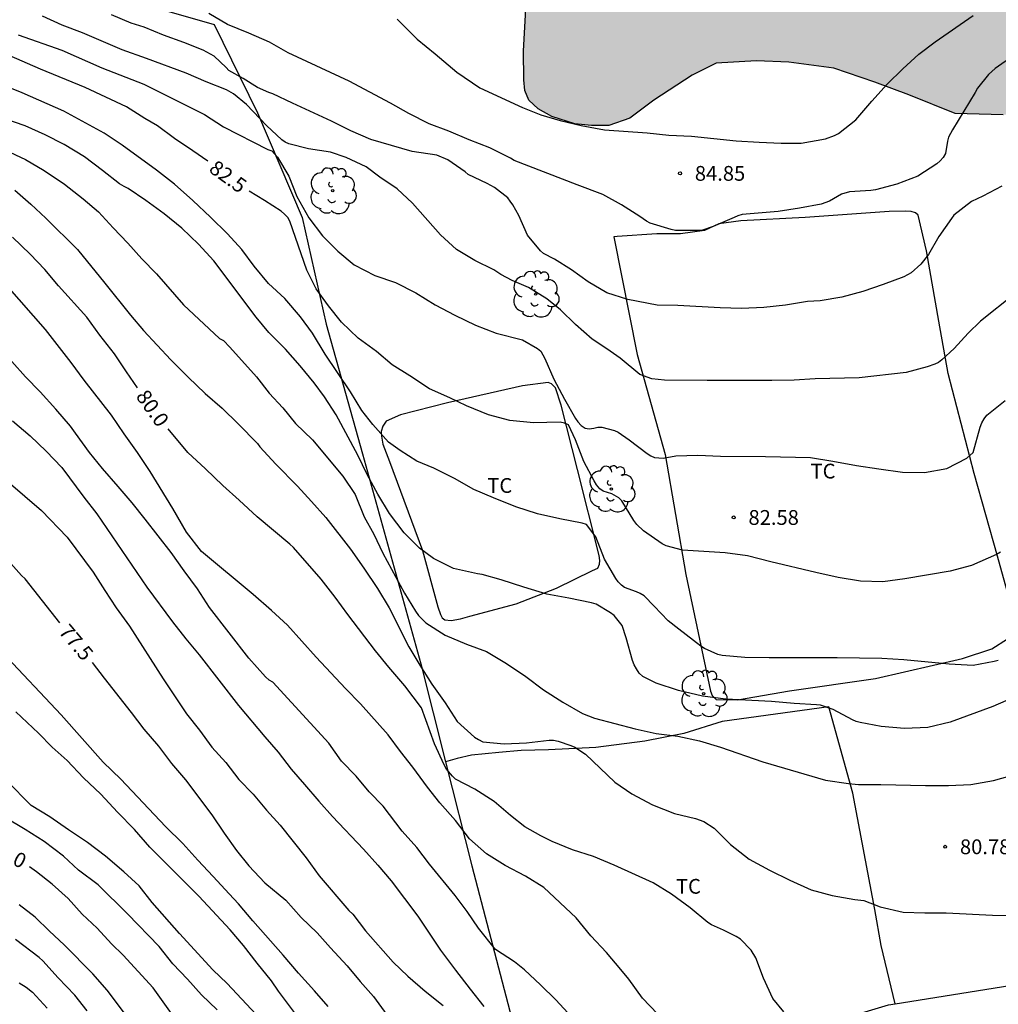
# Model space of a CAD drawing. Units: millimetres. Extents: x 586244 to 586595, y 4796039 to 4796291.
# Drawn here: x 586457 to 586507, y 4796166 to 4796216 of the extents above; entities that cross this region are included whole.
import ezdxf

# ---------------------------------------------------------------- set-up
doc = ezdxf.new("R2010")
doc.units = ezdxf.units.MM
for name, color, linetype in [('020104', 34, 'Continuous'), ('020204', 9, 'Continuous'), ('020307', 24, 'Continuous'), ('020308', 9, 'Continuous'), ('070101', 9, 'ALAMBRADA'), ('070104', 3, 'Continuous'), ('070108', 9, 'VALLA'), ('100106', 63, 'Continuous'), ('100202', 3, 'Continuous'), ('100301', 7, 'Continuous'), ('990504', 63, 'Continuous')]:
    doc.layers.add(name, color=color, linetype=linetype)
doc.layers.add('020105', color=24, linetype='Continuous', lineweight=30)
doc.styles.add('ARIAL', font='ARIAL.TTF', dxfattribs={"height": 1})
doc.styles.add('ARIALI', font='ARIALI.TTF', dxfattribs={"height": 1})
doc.linetypes.add('ALAMBRADA', pattern='A,1,[203,DONOSTI.shx,S=0.1,R=0,X=0,Y=0],1', length=2)
doc.linetypes.add('VALLA', pattern='A,1,[200,DONOSTI.shx,S=0.1,R=0,X=0,Y=0],1', length=2)

# ---------------------------------------------------------------- blocks, each defined once
blk = doc.blocks.new('ARBOL')
blk.add_circle((0, 0), 0.0587)
for centre, radius, start, end in [((-0.28, 0.855), 0.3, 359.2878, 173.6078), ((0.097, 0.97), 0.21, 23.1565, 160.4665), ((0.438, 0.881), 0.24, 301.578, 139.328), ((-0.564, 0.381), 0.532, 92.28, 254.58), ((0.656, 0.288), 0.443, 319.8556, 114.7656), ((-0.091, 0.321), 0.12, 119.14, 310.56), ((0.819, -0.249), 0.383, 235.5275, 62.0275), ((-0.556, -0.339), 0.555, 142.64, 266.54), ((-0.039, -0.384), 0.21, 189.64, 323.88), ((-0.301, -0.676), 0.45, 213.78, 295.32), ((0.299, -0.624), 0.532, 224.67, 0.24)]:
    blk.add_arc(centre, radius, start, end)
blk = doc.blocks.new('COTAPU')
blk.add_circle((0, 0), 0.075)

msp = doc.modelspace()

# ---------------------------------------------------------------- hatches: boundary and pattern name
at = {"layer": '990504'}
msp.add_hatch(color=256, dxfattribs=at).paths.add_polyline_path([(586482.752, 4796214.057), (586483.225, 4796222.525), (586484.253, 4796224.881), (586489.212, 4796224.965), (586491.568, 4796225.313), (586494.48, 4796225.253), (586495.784, 4796224.717), (586496.96, 4796224.725), (586497.904, 4796225.204), (586498.336, 4796226.84), (586498.236, 4796229.436), (586497.356, 4796231.944), (586497.064, 4796234.12), (586496.388, 4796236.496), (586496.277, 4796238.028), (586496.453, 4796239.276), (586497.565, 4796240.316), (586500.532, 4796241.356), (586503.876, 4796242.272), (586505.6, 4796242.444), (586506.572, 4796242.348), (586507.496, 4796241.776), (586508.024, 4796240.344), (586514.528, 4796224.26), (586520.867, 4796218.488), (586528.223, 4796212.252), (586531.191, 4796209.412), (586532.535, 4796208.444), (586532.999, 4796206.952), (586532.787, 4796205.164), (586532.671, 4796204.94), (586531.023, 4796203.504), (586530.591, 4796203.312), (586528.531, 4796203.272), (586527.235, 4796203.548), (586526.175, 4796204.216), (586525.447, 4796205.02), (586524.435, 4796205.808), (586523.127, 4796207.216), (586521.823, 4796208.148), (586519.115, 4796209.196), (586515.987, 4796210.565), (586514.563, 4796211.137), (586507.084, 4796210.813), (586504.652, 4796210.873), (586502.3, 4796211.833), (586500.568, 4796212.477), (586498.484, 4796213.177), (586496.204, 4796213.481), (586494.568, 4796213.553), (586492.532, 4796213.437), (586491.304, 4796212.825), (586489.368, 4796211.557), (586488.14, 4796210.649), (586487.088, 4796210.277), (586486.208, 4796210.269), (586485.36, 4796210.353), (586484.184, 4796210.729), (586483.504, 4796211.113), (586483.032, 4796211.549), (586482.824, 4796212.053), (586482.772, 4796212.585)])

# ---------------------------------------------------------------- linework, layer by layer
at = {"layer": '020104', "flags": 128}
for points, elevation in [([(586507.662, 4796201.738), (586505.935, 4796200.344), (586505.308, 4796199.749), (586504.589, 4796198.968), (586503.97, 4796198.388), (586503.8, 4796198.249), (586503.616, 4796198.165), (586503.216, 4796198.04), (586502.166, 4796197.746), (586499.782, 4796197.472), (586497.553, 4796197.434), (586496.478, 4796197.362), (586495.353, 4796197.341), (586492.063, 4796197.342), (586489.9, 4796197.368), (586489.265, 4796197.42), (586488.66, 4796197.652), (586487.661, 4796198.467), (586486.979, 4796198.955), (586486.245, 4796199.442), (586485.4, 4796200.175), (586484.637, 4796200.921), (586483.945, 4796201.479), (586483.003, 4796202.065), (586482.186, 4796202.416), (586481.607, 4796202.711), (586481.244, 4796202.949), (586480.289, 4796203.432), (586479.35, 4796203.985), (586478.548, 4796204.723), (586477.134, 4796206.332), (586476.342, 4796207.054), (586475.462, 4796207.647), (586474.777, 4796208.182), (586473.759, 4796208.654), (586472.971, 4796208.914), (586471.858, 4796209.085), (586470.851, 4796209.336), (586470.664, 4796209.428), (586470.496, 4796209.54), (586469.716, 4796210.268), (586468.701, 4796211.33), (586468.044, 4796211.875), (586467.69, 4796212.08), (586466.662, 4796212.493), (586465.655, 4796212.931), (586463.644, 4796213.671), (586462.399, 4796214.106), (586460.385, 4796214.969), (586459.365, 4796215.359), (586458.363, 4796215.818)], 83.5), ([(586507.011, 4796207.199), (586506.055, 4796206.697), (586505.465, 4796206.414), (586504.582, 4796205.722), (586504.454, 4796205.562), (586503.824, 4796204.636), (586503.284, 4796203.724), (586502.897, 4796203.234), (586502.416, 4796202.807), (586502.042, 4796202.595), (586501.001, 4796202.21), (586499.964, 4796201.863), (586498.9, 4796201.56), (586497.799, 4796201.376), (586497.163, 4796201.342), (586496.045, 4796201.155), (586494.943, 4796201.051), (586493.813, 4796200.998), (586492.732, 4796201.021), (586490.583, 4796201.145), (586489.528, 4796201.156), (586488.05, 4796201.451), (586486.978, 4796201.787), (586486.034, 4796202.342), (586485.195, 4796202.946), (586484.331, 4796203.5), (586483.77, 4796203.779), (586483.616, 4796203.917), (586482.952, 4796204.71), (586482.523, 4796205.702), (586482.206, 4796206.257), (586482.087, 4796206.443), (586481.953, 4796206.607), (586481.285, 4796207.13), (586480.915, 4796207.339), (586479.953, 4796207.788), (586479.789, 4796207.922), (586478.917, 4796208.528), (586478.367, 4796208.771), (586477.102, 4796208.958), (586475.017, 4796209.57), (586474.005, 4796210.005), (586473.025, 4796210.489), (586471.036, 4796211.401), (586470.044, 4796211.876), (586469.836, 4796211.951), (586469.261, 4796212.205), (586468.535, 4796212.649), (586467.816, 4796213.064), (586467.684, 4796213.215), (586467.075, 4796213.78), (586466.505, 4796214.091), (586465.531, 4796214.484), (586464.499, 4796214.847), (586463.527, 4796215.252), (586462.867, 4796215.468), (586461.871, 4796215.881)], 84), ([(586507.568, 4796213.788), (586506.676, 4796213.164), (586506.33, 4796212.866), (586505.772, 4796212.172), (586505.66, 4796211.95), (586504.516, 4796210.048), (586504.306, 4796209.678), (586504.256, 4796209.484), (586504.15, 4796208.846), (586504.042, 4796208.648), (586503.882, 4796208.48), (586503.712, 4796208.334), (586502.748, 4796207.71), (586501.694, 4796207.302), (586500.596, 4796207.016), (586500.372, 4796206.982), (586499.292, 4796206.908), (586498.872, 4796206.784), (586498.278, 4796206.434), (586497.846, 4796206.286), (586496.756, 4796206.08), (586495.668, 4796205.92), (586493.848, 4796205.754), (586493.63, 4796205.694), (586493.43, 4796205.614), (586492.37, 4796205.144), (586491.778, 4796204.948), (586490.47, 4796204.948), (586490.248, 4796204.994), (586489.184, 4796205.324), (586488.99, 4796205.426), (586488.656, 4796205.658), (586487.722, 4796206.242), (586486.77, 4796206.774), (586485.476, 4796207.258), (586482.28, 4796208.494), (586482.088, 4796208.618), (586481.056, 4796209.142), (586480.008, 4796209.538), (586478.976, 4796209.99), (586477.972, 4796210.358), (586476.934, 4796210.878), (586476.007, 4796211.412), (586473.911, 4796212.518), (586470.817, 4796213.952), (586469.877, 4796214.506), (586468.831, 4796214.962), (586467.751, 4796215.396), (586466.793, 4796215.954)], 84.5), ([(586457.136, 4796214.874), (586459.339, 4796214.091), (586461.366, 4796213.204), (586463.508, 4796212.364), (586466.581, 4796210.836), (586467.546, 4796210.213), (586469.796, 4796209.059), (586469.997, 4796208.984), (586470.277, 4796208.667), (586470.848, 4796207.704), (586471.268, 4796206.668), (586471.862, 4796205.59), (586472.571, 4796204.681), (586473.348, 4796203.909), (586474.175, 4796203.214), (586475.221, 4796202.671), (586476.26, 4796202.311), (586477.301, 4796201.795), (586478.276, 4796201.185), (586479.275, 4796200.65), (586480.326, 4796200.147), (586481.366, 4796199.742), (586482.698, 4796199.404), (586483.47, 4796198.972), (586483.631, 4796198.83), (586483.832, 4796198.462), (586484.298, 4796197.414), (586484.839, 4796196.401), (586485.39, 4796195.423), (586485.509, 4796195.252), (586485.681, 4796195.069), (586485.878, 4796194.928), (586486.092, 4796194.893), (586486.323, 4796194.92), (586486.527, 4796194.973), (586486.731, 4796194.978), (586487.365, 4796194.812), (586487.563, 4796194.724), (586488.115, 4796194.329), (586489.019, 4796193.644), (586489.208, 4796193.524), (586489.394, 4796193.445), (586489.83, 4796193.4), (586490.486, 4796193.518), (586491.599, 4796193.557), (586492.746, 4796193.514), (586495.026, 4796193.491), (586497.302, 4796193.433), (586498.434, 4796193.261), (586499.638, 4796193.037), (586500.774, 4796192.858), (586501.979, 4796192.692), (586503.088, 4796192.683), (586504.218, 4796192.879), (586505.24, 4796193.401), (586505.552, 4796193.694), (586505.915, 4796194.98), (586506.004, 4796195.202), (586506.113, 4796195.397), (586506.255, 4796195.577), (586507.171, 4796196.332)], 83), ([(586506.832, 4796183.152), (586506.629, 4796183.099), (586505.556, 4796182.887), (586504.333, 4796182.955), (586502.047, 4796183.186), (586500.919, 4796183.239), (586498.655, 4796183.28), (586495.205, 4796183.287), (586493.981, 4796183.304), (586492.836, 4796183.395), (586492.617, 4796183.456), (586491.929, 4796183.755), (586491.751, 4796183.873), (586490.635, 4796184.731), (586490.099, 4796185.162), (586489.386, 4796185.905), (586488.868, 4796186.42), (586488.677, 4796186.535), (586488.49, 4796186.621), (586487.877, 4796186.845), (586487.716, 4796186.968), (586487.562, 4796187.127), (586487.434, 4796187.307), (586486.863, 4796188.292), (586486.416, 4796189.414), (586485.957, 4796190.039), (586485.733, 4796190.104), (586484.604, 4796190.329), (586483.471, 4796190.579), (586482.358, 4796190.935), (586481.24, 4796191.387), (586480.233, 4796191.815), (586479.26, 4796192.375), (586478.2, 4796192.901), (586477.354, 4796193.252), (586476.494, 4796193.797), (586475.911, 4796194.221), (586475.111, 4796195.111), (586474.562, 4796195.821), (586473.975, 4796196.767), (586472.694, 4796198.679), (586472.054, 4796199.744), (586471.455, 4796200.572), (586470.659, 4796201.495), (586469.824, 4796202.263), (586469.094, 4796203.135), (586468.477, 4796203.979), (586467.738, 4796204.775), (586466.885, 4796205.628), (586465.988, 4796206.473), (586465.061, 4796207.291), (586464.145, 4796208.004), (586462.399, 4796209.269), (586461.486, 4796209.878), (586459.44, 4796211.007), (586457.333, 4796211.93), (586456.25, 4796212.362)], 82), ([(586507.601, 4796181.277), (586506.562, 4796180.813), (586504.39, 4796180.017), (586503.253, 4796179.752), (586502.069, 4796179.695), (586500.892, 4796179.8), (586499.828, 4796179.999), (586499.629, 4796180.051), (586499.441, 4796180.134), (586498.464, 4796180.656), (586497.816, 4796180.874), (586497.617, 4796180.898), (586496.488, 4796180.964), (586495.331, 4796181.063), (586493.013, 4796181.187), (586491.827, 4796181.339), (586490.613, 4796181.632), (586489.481, 4796181.993), (586488.81, 4796182.338), (586488.628, 4796182.511), (586488.487, 4796182.72), (586488.372, 4796182.933), (586488.286, 4796183.153), (586487.967, 4796184.302), (586487.765, 4796184.921), (586487.353, 4796185.435), (586487.171, 4796185.569), (586486.434, 4796186.009), (586486.205, 4796186.069), (586485.053, 4796186.307), (586483.937, 4796186.514), (586482.764, 4796186.857), (586481.626, 4796187.23), (586480.66, 4796187.514), (586480.424, 4796187.548), (586479.21, 4796187.813), (586478.199, 4796188.325), (586477.475, 4796188.834), (586476.697, 4796189.62), (586475.959, 4796190.596), (586475.373, 4796191.575), (586474.825, 4796192.569), (586474.346, 4796193.563), (586473.264, 4796195.599), (586472.656, 4796196.51), (586472.142, 4796197.222), (586471.435, 4796198.087), (586470.695, 4796198.926), (586469.838, 4796199.771), (586469.205, 4796200.546), (586467.048, 4796203.412), (586466.268, 4796204.259), (586465.422, 4796205.059), (586464.532, 4796205.794), (586463.606, 4796206.469), (586462.706, 4796207.076), (586462.505, 4796207.174), (586462.277, 4796207.315), (586461.399, 4796207.999), (586460.494, 4796208.676), (586459.463, 4796209.303), (586458.493, 4796209.798), (586457.48, 4796210.25), (586456.36, 4796210.65)], 81.5), ([(586456.458, 4796209.04), (586457.496, 4796208.542), (586458.453, 4796207.991), (586459.475, 4796207.306), (586460.424, 4796206.55), (586461.199, 4796205.89), (586461.943, 4796205.088), (586462.7, 4796204.303), (586463.404, 4796203.504), (586464.152, 4796202.749), (586465.518, 4796201.188), (586467.34, 4796199.468), (586467.536, 4796199.378), (586467.868, 4796199.041), (586469.224, 4796197.528), (586469.861, 4796196.707), (586470.558, 4796195.96), (586471.189, 4796195.156), (586472.06, 4796194.343), (586473.591, 4796192.486), (586474.218, 4796191.559), (586474.68, 4796190.435), (586475.166, 4796189.546), (586475.629, 4796188.582), (586476.728, 4796186.566), (586477.284, 4796185.64), (586477.437, 4796185.428), (586477.807, 4796185.062), (586478.777, 4796184.433), (586479.865, 4796183.973), (586480.886, 4796183.605), (586481.888, 4796182.995), (586482.865, 4796182.336), (586483.772, 4796181.659), (586484.746, 4796181.03), (586485.747, 4796180.454), (586486.348, 4796180.223), (586488.417, 4796179.682), (586489.489, 4796179.438), (586490.586, 4796179.302), (586491.673, 4796179.076), (586492.744, 4796178.748), (586494.894, 4796178.007), (586498.069, 4796177.076), (586499.236, 4796176.902), (586499.744, 4796176.861), (586500.88, 4796176.86), (586503.146, 4796176.815), (586504.312, 4796176.814), (586505.439, 4796176.851), (586506.59, 4796177.057), (586507.735, 4796177.378)], 81), ([(586456.956, 4796206.99), (586457.778, 4796206.287), (586458.541, 4796205.578), (586460.131, 4796203.985), (586461.527, 4796202.283), (586462.828, 4796200.664), (586463.482, 4796199.881), (586464.874, 4796198.387), (586465.748, 4796197.508), (586466.613, 4796196.691), (586467.471, 4796195.935), (586468.29, 4796195.15), (586469.268, 4796194.151), (586469.384, 4796193.975), (586470.192, 4796193.101), (586471.299, 4796191.982), (586472.011, 4796191.214), (586472.733, 4796190.391), (586473.981, 4796188.795), (586474.667, 4796187.823), (586475.344, 4796186.797), (586475.943, 4796185.81), (586476.946, 4796183.845), (586477.49, 4796182.907), (586478.107, 4796181.938), (586478.789, 4796181.005), (586479.392, 4796180.061), (586480.268, 4796179.26), (586480.468, 4796179.132), (586480.691, 4796179.018), (586481.768, 4796178.918), (586482.904, 4796178.968), (586484.056, 4796179.103), (586484.272, 4796179.099), (586484.507, 4796179.063), (586485.161, 4796178.841), (586485.354, 4796178.756), (586485.892, 4796178.389), (586487.388, 4796176.981), (586488.256, 4796176.384), (586489.292, 4796175.823), (586490.404, 4796175.394), (586491.484, 4796175.127), (586491.9, 4796174.975), (586492.431, 4796174.636), (586493.255, 4796173.819), (586494.199, 4796173.08), (586495.23, 4796172.52), (586496.257, 4796172.015), (586497.339, 4796171.52), (586498.409, 4796171.236), (586499.556, 4796171.03), (586500.005, 4796170.98), (586500.841, 4796170.658), (586502.013, 4796170.387), (586503.1, 4796170.351), (586504.183, 4796170.348), (586506.54, 4796170.235), (586507.63, 4796170.214)], 80.5), ([(586489.544, 4796165.23), (586488.784, 4796166.021), (586488.096, 4796166.98), (586487.685, 4796167.481), (586486.965, 4796168.332), (586486.166, 4796169.181), (586485.419, 4796170.093), (586483.792, 4796171.641), (586482.857, 4796172.208), (586481.83, 4796172.759), (586480.875, 4796173.335), (586480.024, 4796174.11), (586479.304, 4796175.031), (586478.508, 4796175.936), (586477.884, 4796176.726), (586477.138, 4796177.732), (586476.513, 4796178.537), (586475.892, 4796179.383), (586474.484, 4796180.953), (586473.732, 4796181.719), (586472.249, 4796183.318), (586470.793, 4796184.944), (586469.979, 4796185.682), (586469.048, 4796186.489), (586466.427, 4796188.668), (586465.666, 4796189.657), (586464.975, 4796190.855), (586463.818, 4796192.737), (586463.188, 4796193.697), (586462.506, 4796194.647), (586461.87, 4796195.592), (586460.469, 4796197.366), (586459.821, 4796198.259), (586458.513, 4796199.921), (586456.573, 4796202.139)], 79.5), ([(586485.207, 4796165.063), (586484.397, 4796165.933), (586483.612, 4796166.693), (586482.81, 4796167.46), (586482.635, 4796167.602), (586482.296, 4796167.86), (586481.337, 4796168.484), (586480.467, 4796169.575), (586479.892, 4796170.422), (586479.293, 4796171.23), (586477.996, 4796172.825), (586477.346, 4796173.664), (586476.61, 4796174.486), (586475.647, 4796175.76), (586474.936, 4796176.491), (586474.267, 4796177.288), (586473.528, 4796178.043), (586472.876, 4796178.951), (586470.036, 4796182.041), (586469.855, 4796182.147), (586469.68, 4796182.314), (586468.835, 4796183.26), (586466.833, 4796185.825), (586466.229, 4796186.788), (586465.552, 4796187.692), (586464.881, 4796188.624), (586463.569, 4796190.309), (586462.905, 4796191.142), (586462.208, 4796191.97), (586461.401, 4796192.879), (586460.752, 4796193.693), (586460.035, 4796194.669), (586459.786, 4796195.034), (586459.045, 4796195.884), (586458.251, 4796196.762), (586457.509, 4796197.537), (586456.805, 4796198.312)], 79), ([(586456.839, 4796195.3), (586457.731, 4796194.543), (586458.553, 4796193.756), (586459.343, 4796192.924), (586460.463, 4796191.424), (586461.115, 4796190.583), (586463.653, 4796186.861), (586464.961, 4796185.101), (586465.627, 4796184.243), (586466.306, 4796183.437), (586468.305, 4796180.867), (586469.636, 4796179.28), (586470.312, 4796178.501), (586470.967, 4796177.638), (586471.656, 4796176.864), (586472.383, 4796176.01), (586473.062, 4796175.231), (586474.648, 4796173.577), (586475.369, 4796172.767), (586476.05, 4796171.972), (586477.389, 4796170.18), (586478.554, 4796168.454), (586479.305, 4796167.439), (586480.046, 4796166.474), (586480.752, 4796165.6)], 78.5), ([(586456.616, 4796192.204), (586458.31, 4796190.755), (586459.61, 4796189.403), (586460.941, 4796187.632), (586461.519, 4796186.689), (586462.093, 4796185.82), (586462.771, 4796184.887), (586464.479, 4796182.216), (586465.669, 4796180.448), (586466.334, 4796179.621), (586466.955, 4796178.748), (586467.668, 4796177.976), (586468.312, 4796177.114), (586469.047, 4796176.374), (586469.716, 4796175.556), (586470.424, 4796174.8), (586471.735, 4796173.132), (586472.396, 4796172.229), (586473.897, 4796170.473), (586474.099, 4796170.276), (586474.739, 4796169.441), (586476.147, 4796167.851), (586476.887, 4796167.142), (586477.771, 4796166.383), (586478.687, 4796165.65)], 78), ([(586472.843, 4796165.607), (586472.158, 4796166.393), (586471.341, 4796167.29), (586470.571, 4796168.207), (586469.03, 4796169.948), (586468.308, 4796170.803), (586467.822, 4796171.309), (586467.027, 4796172.195), (586466.246, 4796173.026), (586465.478, 4796173.874), (586464.596, 4796174.723), (586462.345, 4796177.121), (586461.443, 4796177.998), (586459.31, 4796180.399), (586456.322, 4796183.57)], 77), ([(586471.246, 4796165.162), (586470.332, 4796166.388), (586469.971, 4796166.911), (586469.257, 4796167.793), (586468.565, 4796168.69), (586467.876, 4796169.492), (586466.294, 4796171.19), (586463.808, 4796173.686), (586463.025, 4796174.576), (586462.166, 4796175.461), (586461.323, 4796176.369), (586460.444, 4796177.189), (586459.609, 4796178.071), (586458.859, 4796178.748), (586458.162, 4796179.467), (586457.007, 4796180.549)], 76.5), ([(586469.192, 4796165.203), (586467.73, 4796166.769), (586467.01, 4796167.464), (586465.308, 4796169.297), (586463.934, 4796170.882), (586463.271, 4796171.716), (586462.492, 4796172.424), (586461.563, 4796173.227), (586460.646, 4796173.92), (586459.68, 4796174.559), (586458.744, 4796175.226), (586457.792, 4796175.795), (586456.552, 4796177.036)], 76), ([(586467.216, 4796165.441), (586466.419, 4796166.194), (586465.718, 4796166.984), (586464.971, 4796167.769), (586464.287, 4796168.646), (586462.682, 4796170.298), (586461.183, 4796171.767), (586460.186, 4796172.52), (586459.423, 4796173.218), (586458.457, 4796173.967), (586457.489, 4796174.571), (586455.453, 4796175.771)], 75.5), ([(586463.548, 4796163.896), (586461.643, 4796166.431), (586460.921, 4796167.253), (586459.455, 4796168.734), (586458.722, 4796169.418), (586457.995, 4796170.129), (586457.189, 4796170.758)], 74.5), ([(586460.628, 4796165.376), (586460.006, 4796166.174), (586459.158, 4796167.058), (586458.374, 4796167.922), (586458.188, 4796168.088), (586456.992, 4796168.993)], 74), ([(586457.182, 4796166.808), (586457.53, 4796166.588), (586457.858, 4796166.322), (586458.608, 4796165.51)], 73.5)]:
    msp.add_lwpolyline(points, dxfattribs=dict(at, elevation=elevation))
at = {"layer": '020105', "flags": 128}
for points, elevation in [([(586476.355, 4796215.666), (586477.361, 4796214.654), (586478.279, 4796213.904), (586479.37, 4796212.974), (586480.546, 4796212.18), (586482.696, 4796211.188), (586483.642, 4796210.806), (586484.614, 4796210.518), (586485.686, 4796210.27), (586486.858, 4796210.052), (586489.03, 4796209.896), (586490.122, 4796209.778), (586491.282, 4796209.732), (586493.54, 4796209.492), (586494.706, 4796209.42), (586495.826, 4796209.38), (586496.838, 4796209.384), (586498.066, 4796209.594), (586498.532, 4796209.758), (586498.736, 4796209.866), (586499.608, 4796210.562), (586500.41, 4796211.506), (586501.204, 4796212.366), (586501.982, 4796213.154), (586502.804, 4796213.882), (586503.636, 4796214.518), (586505.55, 4796215.854)], 85), ([(586466.742, 4796208.463), (586465.995, 4796208.993), (586465.06, 4796209.607), (586464.192, 4796210.249), (586463.552, 4796210.621), (586462.616, 4796211.215), (586460.532, 4796212.201), (586458.26, 4796213.131), (586455.075, 4796214.508), (586454.904, 4796214.646), (586454.321, 4796215.008), (586454.105, 4796215.078), (586453.219, 4796215.22), (586452.799, 4796215.177), (586452.133, 4796215.04), (586451.69, 4796214.979), (586451.234, 4796214.886), (586450.036, 4796214.754), (586447.782, 4796214.581), (586446.629, 4796214.608), (586445.463, 4796214.73), (586443.286, 4796215.047), (586442.217, 4796215.11), (586442.023, 4796215.103)], 82.5), ([(586506.938, 4796188.642), (586506.743, 4796188.525), (586505.477, 4796187.965), (586504.394, 4796187.678), (586502.085, 4796187.282), (586500.975, 4796187.142), (586499.839, 4796187.175), (586498.714, 4796187.359), (586497.574, 4796187.608), (586495.291, 4796188.143), (586494.12, 4796188.461), (586492.974, 4796188.606), (586490.817, 4796188.748), (586489.986, 4796188.96), (586489.782, 4796189.067), (586488.841, 4796189.717), (586488.508, 4796190.037), (586488.353, 4796190.244), (586487.74, 4796191.249), (586487.585, 4796191.387), (586487.231, 4796191.601), (586486.801, 4796191.734), (586486.621, 4796191.855), (586486.462, 4796192.054), (586486.341, 4796192.248), (586485.813, 4796193.234), (586485.391, 4796194.329), (586485.036, 4796195.093), (586484.836, 4796195.185), (586484.61, 4796195.224), (586483.261, 4796195.193), (586482.055, 4796195.31), (586480.982, 4796195.61), (586479.868, 4796196.058), (586479.021, 4796196.458), (586477.982, 4796196.919), (586476.989, 4796197.583), (586476.103, 4796198.145), (586475.299, 4796198.809), (586474.366, 4796199.493), (586473.518, 4796200.299), (586472.875, 4796201.123), (586472.234, 4796201.992), (586471.766, 4796202.939), (586470.908, 4796205.418), (586470.8, 4796205.601), (586470.632, 4796205.783), (586470.463, 4796205.925), (586469.619, 4796206.468), (586468.845, 4796206.938)], 82.5), ([(586463.175, 4796196.976), (586462.616, 4796197.783), (586462.009, 4796198.697), (586461.278, 4796199.646), (586460.616, 4796200.548), (586459.181, 4796202.139), (586458.476, 4796202.972), (586457.733, 4796203.751), (586456.836, 4796204.61)], 80), ([(586495.953, 4796165.33), (586495.403, 4796166.004), (586494.918, 4796167.042), (586494.538, 4796168.062), (586494.299, 4796168.458), (586493.759, 4796169.018), (586493.534, 4796169.155), (586492.899, 4796169.474), (586492.284, 4796169.745), (586492.099, 4796169.869), (586491.21, 4796170.603), (586490.262, 4796171.294), (586489.327, 4796171.871), (586487.351, 4796172.765), (586486.306, 4796173.211), (586485.239, 4796173.548), (586484.206, 4796173.964), (586483.641, 4796174.25), (586482.827, 4796174.714), (586482.094, 4796175.284), (586481.271, 4796176.004), (586480.28, 4796176.619), (586479.305, 4796177.132), (586479.153, 4796177.282), (586478.85, 4796177.644), (586478.733, 4796177.853), (586478.241, 4796178.927), (586477.58, 4796180.748), (586476.742, 4796181.856), (586475.919, 4796182.8), (586475.247, 4796183.644), (586473.843, 4796185.478), (586473.213, 4796186.36), (586472.5, 4796187.263), (586471.093, 4796188.875), (586470.905, 4796189.047), (586469.243, 4796190.425), (586468.337, 4796191.277), (586467.504, 4796192.023), (586466.625, 4796192.87), (586465.732, 4796193.695), (586464.73, 4796194.898)], 80), ([(586459.249, 4796185.061), (586457.488, 4796187.279), (586457.301, 4796187.462), (586456.488, 4796188.36)], 77.5), ([(586460.877, 4796183.037), (586461.484, 4796182.246), (586462.857, 4796180.513), (586463.501, 4796179.665), (586464.241, 4796178.809), (586464.903, 4796177.917), (586465.624, 4796177.094), (586466.959, 4796175.323), (586467.583, 4796174.395), (586468.204, 4796173.52), (586468.825, 4796172.732), (586469.633, 4796171.871), (586470.698, 4796170.997), (586471.481, 4796170.119), (586472.286, 4796169.337), (586472.96, 4796168.585), (586473.82, 4796167.668), (586474.475, 4796166.874), (586475.151, 4796166.113), (586475.824, 4796165.172)], 77.5), ([(586466, 4796163.711), (586463.975, 4796166.546), (586462.456, 4796168.201), (586461.866, 4796168.785), (586461.145, 4796169.574), (586460.371, 4796170.281), (586459.66, 4796171.07), (586458.858, 4796171.798), (586458.065, 4796172.435), (586457.697, 4796172.682)], 75)]:
    msp.add_lwpolyline(points, dxfattribs=dict(at, elevation=elevation))
at = {"layer": '070101'}
for points in [[(586467.063, 4796215.392, 84.474), (586469.261, 4796210.922, 83.602), (586471.533, 4796205.61, 82.874), (586472.748, 4796200.194, 82.386), (586474.596, 4796193.618, 81.514), (586477.548, 4796182.978, 80.554), (586478.804, 4796178.014, 80.042)], [(586478.804, 4796178.014, 80.042), (586480.14, 4796172.738, 79.498), (586482.531, 4796163.555, 78.666), (586483.411, 4796160.395, 78.45), (586491.979, 4796162.906, 79.602), (586501.259, 4796165.69, 80.378), (586501.595, 4796165.743, 80.381)], [(586501.595, 4796165.743, 80.381), (586507.419, 4796166.666, 80.442), (586509.483, 4796166.874, 80.346), (586509.539, 4796173.226, 80.642), (586518.163, 4796173.194, 80.722), (586525.826, 4796173.489, 80.082), (586529.994, 4796173.577, 79.834), (586529.242, 4796163.258, 79.578)]]:
    msp.add_polyline3d(points, dxfattribs=at)
at = {"layer": '070104'}
for points in [[(586507.511, 4796185.809, 82.23), (586506.783, 4796188.429, 82.502), (586505.607, 4796192.621, 82.918), (586504.291, 4796197.697, 83.486), (586503.808, 4796200.357, 83.706), (586503.196, 4796203.925, 84.074), (586502.772, 4796205.721, 84.218), (586502.628, 4796205.837, 84.238), (586502.416, 4796205.913, 84.306), (586502.116, 4796205.925, 84.314), (586501.304, 4796205.913, 84.318), (586497.036, 4796205.601, 84.354), (586493.776, 4796205.437, 84.366), (586492.664, 4796205.289, 84.366), (586491.928, 4796204.953, 84.366), (586490.712, 4796204.781, 84.31), (586489.508, 4796204.777, 84.278), (586487.5, 4796204.641, 84.238), (586487.336, 4796204.625, 84.219), (586488.516, 4796198.669, 83.658), (586489.932, 4796193.598, 83.078), (586490.988, 4796187.502, 82.326), (586492.243, 4796181.598, 81.662), (586492.319, 4796181.374, 81.662), (586492.527, 4796181.17, 81.662), (586493.603, 4796181.158, 81.67), (586496.235, 4796181.614, 81.826), (586500.599, 4796182.234, 81.97), (586505.015, 4796183.254, 82.078), (586506.495, 4796183.733, 82.086), (586507.303, 4796184.241, 82.102)], [(586501.595, 4796165.743, 80.329), (586500.891, 4796168.694, 80.37), (586500.571, 4796170.514, 80.538), (586499.455, 4796176.414, 80.998), (586498.235, 4796180.794, 81.53), (586492.823, 4796180.054, 81.186), (586490.883, 4796179.438, 81.034), (586488.903, 4796179.054, 80.87), (586486.424, 4796178.742, 80.63), (586484.016, 4796178.61, 80.346), (586482.64, 4796178.59, 80.342), (586481.512, 4796178.486, 80.29), (586480.116, 4796178.338, 80.174), (586479.384, 4796178.174, 80.134), (586478.804, 4796178.014, 80.075)]]:
    msp.add_polyline3d(points, dxfattribs=at)
msp.add_polyline3d([(586484.008, 4796197.246, 82.778), (586482.7, 4796197.078, 82.706), (586478.908, 4796196.214, 82.41), (586476.524, 4796195.594, 82.33), (586475.792, 4796195.274, 82.13), (586475.616, 4796195.022, 82.082), (586475.54, 4796194.762, 82.022), (586475.548, 4796194.514, 81.982), (586475.628, 4796194.114, 81.962), (586475.968, 4796193.23, 81.958), (586477.628, 4796188.722, 81.518), (586478.412, 4796185.862, 81.266), (586478.54, 4796185.486, 81.218), (586478.624, 4796185.302, 81.198), (586478.76, 4796185.206, 81.202), (586479.084, 4796185.178, 81.222), (586479.564, 4796185.266, 81.246), (586480.032, 4796185.402, 81.274), (586482.388, 4796186.022, 81.522), (586484.424, 4796186.814, 81.714), (586486.26, 4796187.706, 81.694), (586486.52, 4796187.826, 81.694), (586486.612, 4796188.03, 81.706), (586486.62, 4796188.222, 81.738), (586486.6, 4796188.478, 81.802), (586485.496, 4796192.826, 82.354), (586484.672, 4796196.086, 82.738), (586484.372, 4796196.966, 82.782), (586484.3, 4796197.054, 82.782), (586484.168, 4796197.178, 82.778)], close=True, dxfattribs=at)
at = {"layer": '070108'}
msp.add_polyline3d([(586458.592, 4796217.66, 84.045), (586461.178, 4796217.095, 84.188), (586467.063, 4796215.392, 84.488)], dxfattribs=at)
at = {"layer": '100106', "flags": 128}
msp.add_lwpolyline([(586507.084, 4796210.813), (586504.652, 4796210.873), (586502.3, 4796211.833), (586500.568, 4796212.477), (586498.484, 4796213.177), (586496.204, 4796213.481), (586494.568, 4796213.553), (586492.532, 4796213.437), (586491.304, 4796212.825), (586489.368, 4796211.557), (586488.14, 4796210.649), (586487.088, 4796210.277), (586486.208, 4796210.269), (586485.36, 4796210.353), (586484.184, 4796210.729), (586483.504, 4796211.113), (586483.032, 4796211.549), (586482.824, 4796212.053), (586482.772, 4796212.585), (586482.752, 4796214.057), (586483.225, 4796222.525)], dxfattribs=at)

# ---------------------------------------------------------------- block references
at = {"layer": '020204', "rotation": 359.9987685839998}
for p in [(586490.693, 4796207.845, 84.847), (586493.413, 4796190.398, 82.575), (586504.136, 4796173.701, 80.78)]:
    msp.add_blockref('COTAPU', p, dxfattribs=at)
at = {"layer": '100202', "rotation": 359.9987685839998}
for p in [(586473.085, 4796206.962, 83.436), (586483.368, 4796201.721, 83.524), (586487.216, 4796191.838, 82.756), (586491.887, 4796181.47, 81.608)]:
    msp.add_blockref('ARBOL', p, dxfattribs=at)

# ---------------------------------------------------------------- texts
at = {"layer": '020307', "style": 'ARIALI'}
for s, rotation, p in [('82.5', 324.1228, (586466.75, 4796207.962, 82.498)), ('80.0', 305.0978, (586463.068, 4796196.535, 79.998)), ('77.5', 310.1168, (586459.145, 4796184.582, 77.498)), ('75.0', 333.0368, (586455.524, 4796173.472, 74.998))]:
    msp.add_text(s, height=0.75, rotation=rotation, dxfattribs=at).set_placement(p)
at = {"layer": '020308', "style": 'ARIAL'}
for s, p in [('84.85', (586491.443, 4796207.47, 84.845)), ('82.58', (586494.163, 4796190.023, 82.573)), ('80.78', (586504.886, 4796173.326, 80.778))]:
    msp.add_text(s, height=0.75, rotation=359.9988, dxfattribs=at).set_placement(p)
at = {"layer": '100301', "style": 'ARIAL'}
for p in [(586497.31, 4796192.374), (586480.918, 4796191.644), (586490.485, 4796171.32)]:
    msp.add_text('TC', height=0.75, rotation=359.9988, dxfattribs=at).set_placement(p)

doc.saveas('drawing.dxf')
